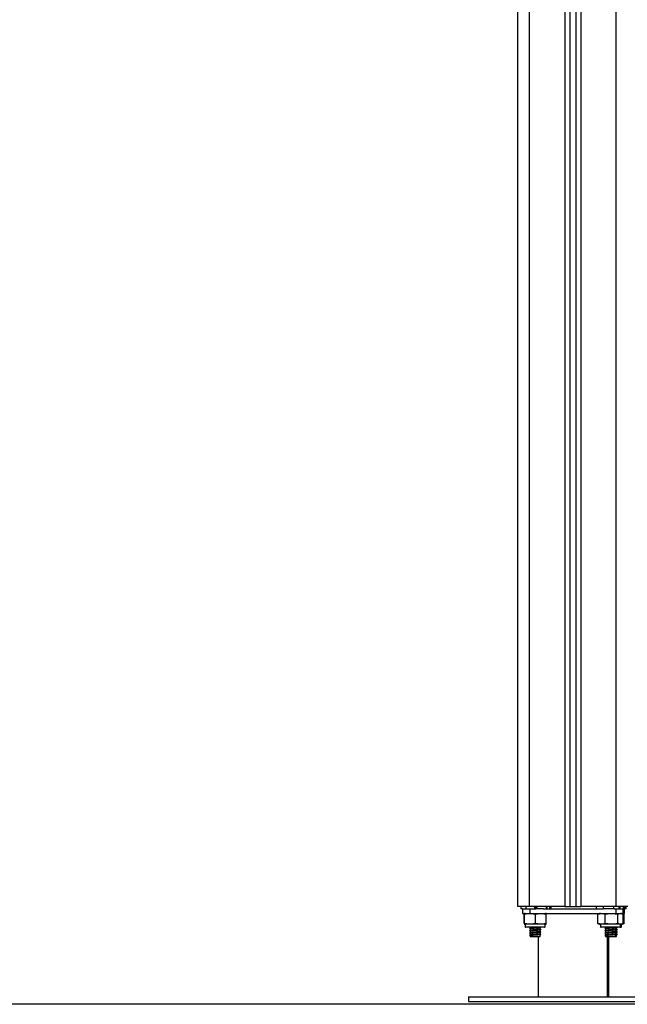
# Model space of a CAD drawing. Units: millimetres. Extents: x 0 to 15.4, y 0 to 13.6.
# Drawn here: x 11.6 to 12.1, y 8 to 8.8 of the extents above; entities that cross this region are included whole.
import ezdxf

# ---------------------------------------------------------------- set-up
doc = ezdxf.new("R2010")
doc.units = ezdxf.units.MM

# ---------------------------------------------------------------- blocks, each defined once
blk = doc.blocks.new('OPSHB_S103')
at = {"color": 8, "linetype": 'Continuous', "lineweight": 25}
for p, q in [((2682.57767, 1396.10443), (2682.57767, 1398.79043)), ((2682.60817, 1398.78364), (2682.60817, 1396.10443)), ((2682.62217, 1398.77772), (2682.62217, 1396.10443)), ((2682.65267, 1396.10443), (2682.65267, 1398.77743)), ((2682.57417, 1396.08698), (2682.57858, 1396.08698)), ((2682.57858, 1396.08698), (2682.59117, 1396.08698)), ((2682.63917, 1396.08698), (2682.65617, 1396.08698)), ((2682.65617, 1396.08698), (2682.65667, 1396.08698)), ((2682.65667, 1396.08698), (2682.65717, 1396.08698))]:
    blk.add_line(p, q, dxfattribs=at)
at = {"color": 7, "linetype": 'Continuous', "lineweight": 25}
for p, q in [((2682.61267, 1398.78075), (2682.61267, 1396.10443)), ((2682.61767, 1398.77868), (2682.61767, 1396.10443)), ((2682.56767, 1396.10443), (2682.56767, 1397.46143)), ((2682.57767, 1396.10443), (2682.56767, 1396.10443)), ((2682.57027, 1396.10443), (2682.57027, 1396.10243)), ((2682.57175, 1396.10243), (2682.57027, 1396.10243)), ((2682.57166, 1396.10243), (2682.57166, 1396.09843)), ((2682.57166, 1396.09843), (2682.57809, 1396.09843)), ((2682.57175, 1396.10243), (2682.57809, 1396.10243)), ((2682.57316, 1396.08968), (2682.57316, 1396.09793)), ((2682.57339, 1396.08968), (2682.57339, 1396.09793)), ((2682.57452, 1396.10443), (2682.57452, 1396.10243)), ((2682.60817, 1396.10443), (2682.57767, 1396.10443)), ((2682.57809, 1396.10243), (2682.57809, 1396.09843)), ((2682.57809, 1396.10243), (2682.58328, 1396.10243)), ((2682.57809, 1396.09843), (2682.65226, 1396.09843)), ((2682.58219, 1396.10443), (2682.58219, 1396.10243)), ((2682.5829, 1396.10443), (2682.5829, 1396.10243)), ((2682.58291, 1396.08968), (2682.58291, 1396.09793)), ((2682.5842, 1396.10243), (2682.58328, 1396.10243)), ((2682.5842, 1396.10443), (2682.5842, 1396.10243)), ((2682.58977, 1396.10243), (2682.5842, 1396.10243)), ((2682.58977, 1396.10243), (2682.64137, 1396.10243)), ((2682.59215, 1396.10443), (2682.59215, 1396.10243)), ((2682.59217, 1396.10443), (2682.59217, 1396.10243)), ((2682.59219, 1396.08968), (2682.59219, 1396.09793)), ((2682.5926, 1396.10443), (2682.5926, 1396.10243)), ((2682.59508, 1396.10443), (2682.59508, 1396.10243)), ((2682.59558, 1396.10443), (2682.59558, 1396.10243)), ((2682.59608, 1396.10443), (2682.59608, 1396.10243)), ((2682.60817, 1396.10443), (2682.61267, 1396.10443)), ((2682.61267, 1396.10443), (2682.61767, 1396.10443)), ((2682.61767, 1396.10443), (2682.62217, 1396.10443)), ((2682.65267, 1396.10443), (2682.62217, 1396.10443)), ((2682.63517, 1396.10443), (2682.63517, 1396.10243)), ((2682.63545, 1396.10443), (2682.63545, 1396.10243)), ((2682.63736, 1396.0981), (2682.63687, 1396.09793)), ((2682.63687, 1396.08968), (2682.63687, 1396.09793)), ((2682.64137, 1396.10443), (2682.64137, 1396.10243)), ((2682.65028, 1396.10243), (2682.64137, 1396.10243)), ((2682.64321, 1396.08968), (2682.64321, 1396.09793)), ((2682.65028, 1396.10443), (2682.65028, 1396.10243)), ((2682.65127, 1396.10243), (2682.65028, 1396.10243)), ((2682.65127, 1396.10243), (2682.65226, 1396.10243)), ((2682.65226, 1396.10243), (2682.65226, 1396.09843)), ((2682.65226, 1396.10243), (2682.65859, 1396.10243)), ((2682.65226, 1396.09843), (2682.65869, 1396.09843)), ((2682.65229, 1396.09833), (2682.65259, 1396.09848)), ((2682.66267, 1396.10443), (2682.65267, 1396.10443)), ((2682.65401, 1396.08968), (2682.65401, 1396.09793)), ((2682.65494, 1396.10443), (2682.65494, 1396.10243)), ((2682.65571, 1396.10443), (2682.65571, 1396.10243)), ((2682.65799, 1396.09814), (2682.65787, 1396.09817)), ((2682.65849, 1396.09814), (2682.65837, 1396.09817)), ((2682.65847, 1396.10443), (2682.65847, 1396.10243)), ((2682.65847, 1396.08968), (2682.65847, 1396.09793)), ((2682.65848, 1396.0981), (2682.65897, 1396.09793)), ((2682.66017, 1396.10243), (2682.65867, 1396.10243)), ((2682.65869, 1396.09843), (2682.65869, 1396.10243)), ((2682.65869, 1396.09843), (2682.65919, 1396.09843)), ((2682.65899, 1396.09814), (2682.65887, 1396.09817)), ((2682.65897, 1396.08968), (2682.65897, 1396.09793)), ((2682.65898, 1396.0981), (2682.65947, 1396.09793)), ((2682.65919, 1396.09843), (2682.65919, 1396.10243)), ((2682.65919, 1396.09843), (2682.65969, 1396.09843)), ((2682.65947, 1396.08968), (2682.65947, 1396.09793)), ((2682.65969, 1396.09843), (2682.65969, 1396.10243)), ((2682.66017, 1396.10243), (2682.66017, 1396.10443)), ((2682.66067, 1396.10243), (2682.66017, 1396.10243)), ((2682.66067, 1396.10243), (2682.66067, 1396.10443)), ((2682.66117, 1396.10243), (2682.66067, 1396.10243)), ((2682.66117, 1396.10243), (2682.66117, 1396.10443)), ((2682.63687, 1396.08968), (2682.63736, 1396.0895)), ((2682.65897, 1396.08968), (2682.65848, 1396.0895)), ((2682.65947, 1396.08968), (2682.65898, 1396.0895)), ((2682.57417, 1396.08918), (2682.57417, 1396.08698)), ((2682.57858, 1396.08918), (2682.57417, 1396.08918)), ((2682.57882, 1396.08648), (2682.57467, 1396.08648)), ((2682.57842, 1396.08648), (2682.57842, 1396.08589)), ((2682.57842, 1396.08516), (2682.57842, 1396.08389)), ((2682.57842, 1396.08316), (2682.57842, 1396.08189)), ((2682.57842, 1396.08116), (2682.57842, 1396.07989)), ((2682.59117, 1396.08918), (2682.57858, 1396.08918)), ((2682.59067, 1396.08648), (2682.57882, 1396.08648)), ((2682.58692, 1396.08486), (2682.58692, 1396.08614)), ((2682.58692, 1396.08286), (2682.58692, 1396.08414)), ((2682.58692, 1396.08086), (2682.58692, 1396.08214)), ((2682.5875, 1396.08456), (2682.58762, 1396.08452)), ((2682.5875, 1396.08256), (2682.58762, 1396.08252)), ((2682.59117, 1396.08698), (2682.59117, 1396.08918)), ((2682.63917, 1396.08918), (2682.63917, 1396.08698)), ((2682.65617, 1396.08918), (2682.63917, 1396.08918)), ((2682.65567, 1396.08648), (2682.63967, 1396.08648)), ((2682.64342, 1396.08648), (2682.64342, 1396.08589)), ((2682.64342, 1396.08516), (2682.64342, 1396.08389)), ((2682.64342, 1396.08316), (2682.64342, 1396.08189)), ((2682.64342, 1396.08116), (2682.64342, 1396.07989)), ((2682.65192, 1396.08486), (2682.65192, 1396.08614)), ((2682.65192, 1396.08286), (2682.65192, 1396.08414)), ((2682.65192, 1396.08086), (2682.65192, 1396.08214)), ((2682.6524, 1396.08486), (2682.65218, 1396.08476)), ((2682.6524, 1396.08286), (2682.65218, 1396.08276)), ((2682.6524, 1396.08086), (2682.65218, 1396.08076)), ((2682.6528, 1396.0864), (2682.65231, 1396.08633)), ((2682.6528, 1396.0844), (2682.65231, 1396.08433)), ((2682.6528, 1396.0824), (2682.65231, 1396.08233)), ((2682.65242, 1396.08486), (2682.65242, 1396.08614)), ((2682.65242, 1396.08286), (2682.65242, 1396.08414)), ((2682.65242, 1396.08086), (2682.65242, 1396.08214)), ((2682.6525, 1396.08456), (2682.65262, 1396.08452)), ((2682.6525, 1396.08256), (2682.65262, 1396.08252)), ((2682.6529, 1396.08486), (2682.65268, 1396.08476)), ((2682.6529, 1396.08286), (2682.65268, 1396.08276)), ((2682.6529, 1396.08086), (2682.65268, 1396.08076)), ((2682.6533, 1396.0864), (2682.65281, 1396.08633)), ((2682.6533, 1396.0844), (2682.65281, 1396.08433)), ((2682.6533, 1396.0824), (2682.65281, 1396.08233)), ((2682.65292, 1396.08486), (2682.65292, 1396.08614)), ((2682.65292, 1396.08286), (2682.65292, 1396.08414)), ((2682.65292, 1396.08086), (2682.65292, 1396.08214)), ((2682.653, 1396.08647), (2682.65296, 1396.08646)), ((2682.653, 1396.08447), (2682.65296, 1396.08446)), ((2682.653, 1396.08247), (2682.65296, 1396.08246)), ((2682.653, 1396.08456), (2682.65312, 1396.08452)), ((2682.653, 1396.08256), (2682.65312, 1396.08252)), ((2682.6535, 1396.08647), (2682.65346, 1396.08646)), ((2682.6535, 1396.08447), (2682.65346, 1396.08446)), ((2682.6535, 1396.08247), (2682.65346, 1396.08246)), ((2682.6535, 1396.08456), (2682.65362, 1396.08452)), ((2682.6535, 1396.08256), (2682.65362, 1396.08252)), ((2682.65617, 1396.08648), (2682.65567, 1396.08648)), ((2682.65617, 1396.08698), (2682.65617, 1396.08918)), ((2682.65667, 1396.08648), (2682.65617, 1396.08648)), ((2682.65667, 1396.08698), (2682.65667, 1396.08918)), ((2682.65717, 1396.08698), (2682.65717, 1396.08918)), ((2682.57842, 1396.07916), (2682.57842, 1396.07843)), ((2682.57842, 1396.07843), (2682.58692, 1396.07843)), ((2682.58517, 1396.07843), (2682.58517, 1396.02643)), ((2682.58692, 1396.07843), (2682.58692, 1396.08014)), ((2682.5875, 1396.08056), (2682.58762, 1396.08052)), ((2682.64342, 1396.07916), (2682.64342, 1396.07843)), ((2682.64342, 1396.07843), (2682.65192, 1396.07843)), ((2682.64517, 1396.02643), (2682.64517, 1396.07843)), ((2682.64567, 1396.02643), (2682.64567, 1396.07843)), ((2682.64617, 1396.02643), (2682.64617, 1396.07843)), ((2682.65192, 1396.07843), (2682.65192, 1396.08014)), ((2682.65192, 1396.07843), (2682.65242, 1396.07843)), ((2682.6528, 1396.0804), (2682.65231, 1396.08033)), ((2682.65242, 1396.07843), (2682.65242, 1396.08014)), ((2682.65242, 1396.07843), (2682.65292, 1396.07843)), ((2682.6525, 1396.08056), (2682.65262, 1396.08052)), ((2682.6533, 1396.0804), (2682.65281, 1396.08033)), ((2682.65292, 1396.07843), (2682.65292, 1396.08014)), ((2682.653, 1396.08047), (2682.65296, 1396.08046)), ((2682.653, 1396.08056), (2682.65312, 1396.08052)), ((2682.6535, 1396.08047), (2682.65346, 1396.08046)), ((2682.6535, 1396.08056), (2682.65362, 1396.08052)), ((2682.52517, 1396.02643), (2682.52517, 1396.02243)), ((2682.52517, 1396.02643), (2682.61517, 1396.02643)), ((2682.52517, 1396.02243), (2682.61517, 1396.02243)), ((2682.61517, 1396.02643), (2682.70517, 1396.02643)), ((2682.61517, 1396.02243), (2682.70517, 1396.02243))]:
    blk.add_line(p, q, dxfattribs=at)
for centre, radius, start, end in [((2682.68819, 1396.56196), 1.0228, 98.15091, 180), ((2682.68819, 1396.56196), 1.0128, 98.19112, 180), ((2682.68971, 1396.56196), 0.92133, 99.2028, 180), ((2682.68971, 1396.56196), 0.91133, 99.25326, 180), ((2682.57417, 1396.09264), 0.00579, 90, 99.01019), ((2682.59117, 1396.09264), 0.00579, 80.98729, 90), ((2682.63917, 1396.09264), 0.00579, 90, 108.32867), ((2682.65617, 1396.09264), 0.00579, 81.02895, 90), ((2682.57417, 1396.09497), 0.00579, 260.97221, 270), ((2682.59117, 1396.09497), 0.00579, 270, 279.02829), ((2682.63917, 1396.09497), 0.00579, 251.73238, 270), ((2682.65617, 1396.09497), 0.00579, 270, 288.31926), ((2682.65667, 1396.09497), 0.00579, 274.43945, 288.31926), ((2682.65717, 1396.09497), 0.00579, 281.24045, 288.31926), ((2682.57467, 1396.08698), 0.0005, 180, 270), ((2682.59067, 1396.08698), 0.0005, 270, 0), ((2682.63967, 1396.08698), 0.0005, 180, 270), ((2682.65567, 1396.08698), 0.0005, 270, 0), ((2682.65617, 1396.08698), 0.0005, 270, 0), ((2682.65667, 1396.08698), 0.0005, 270, 0)]:
    blk.add_arc(centre, radius, start, end, dxfattribs=at)
for points, knots in [([(2682.57327, 1396.09832), (2682.57329, 1396.09834), (2682.57334, 1396.09837), (2682.57338, 1396.09805), (2682.57339, 1396.09793)], [0, 0, 0, 0, 0.59665, 1, 1, 1, 1]), ([(2682.57339, 1396.09793), (2682.57359, 1396.09797), (2682.57516, 1396.09834), (2682.57802, 1396.09837), (2682.58101, 1396.09834), (2682.58257, 1396.098), (2682.58291, 1396.09793)], [0, 0, 0, 0, 0.064531, 0.499919, 0.892758, 1, 1, 1, 1]), ([(2682.58291, 1396.09793), (2682.58351, 1396.09805), (2682.58471, 1396.09829), (2682.58717, 1396.09837), (2682.58968, 1396.09841), (2682.59155, 1396.09805), (2682.59219, 1396.09793)], [0, 0, 0, 0, 0.195469, 0.391363, 0.790907, 1, 1, 1, 1]), ([(2682.59219, 1396.09793), (2682.59217, 1396.09805), (2682.59214, 1396.09828), (2682.5921, 1396.09836), (2682.59208, 1396.09833), (2682.59207, 1396.09832)], [0, 0, 0, 0, 0.405931, 0.812738, 1, 1, 1, 1]), ([(2682.63687, 1396.09793), (2682.63728, 1396.09805), (2682.6381, 1396.09829), (2682.63978, 1396.09837), (2682.6415, 1396.09841), (2682.64278, 1396.09805), (2682.64321, 1396.09793)], [0, 0, 0, 0, 0.195471, 0.391363, 0.790904, 1, 1, 1, 1]), ([(2682.64321, 1396.09793), (2682.64344, 1396.09797), (2682.64521, 1396.09834), (2682.64846, 1396.09837), (2682.65185, 1396.09834), (2682.65363, 1396.098), (2682.65401, 1396.09793)], [0, 0, 0, 0, 0.064531, 0.499917, 0.892755, 1, 1, 1, 1]), ([(2682.65401, 1396.09793), (2682.6543, 1396.09805), (2682.65488, 1396.09829), (2682.65606, 1396.09837), (2682.65727, 1396.09841), (2682.65816, 1396.09805), (2682.65847, 1396.09793)], [0, 0, 0, 0, 0.1954675, 0.3913627, 0.7909083, 1, 1, 1, 1]), ([(2682.57339, 1396.08968), (2682.57338, 1396.08956), (2682.57335, 1396.08932), (2682.57331, 1396.08924), (2682.57328, 1396.08928), (2682.57327, 1396.08929)], [0, 0, 0, 0, 0.376733, 0.754279, 1, 1, 1, 1]), ([(2682.58291, 1396.08968), (2682.58271, 1396.08963), (2682.58114, 1396.08927), (2682.57828, 1396.08923), (2682.57529, 1396.08926), (2682.57373, 1396.0896), (2682.57339, 1396.08968)], [0, 0, 0, 0, 0.0645267, 0.4999146, 0.8927526, 1, 1, 1, 1]), ([(2682.59219, 1396.08968), (2682.59159, 1396.08956), (2682.59039, 1396.08931), (2682.58793, 1396.08924), (2682.58542, 1396.0892), (2682.58355, 1396.08955), (2682.58291, 1396.08968)], [0, 0, 0, 0, 0.195474, 0.391368, 0.790907, 1, 1, 1, 1]), ([(2682.59207, 1396.08929), (2682.5921, 1396.08928), (2682.59213, 1396.08926), (2682.59217, 1396.08955), (2682.59219, 1396.08968)], [0, 0, 0, 0, 0.56539, 1, 1, 1, 1]), ([(2682.64321, 1396.08968), (2682.6428, 1396.08956), (2682.64198, 1396.08931), (2682.6403, 1396.08924), (2682.63859, 1396.0892), (2682.63731, 1396.08955), (2682.63687, 1396.08968)], [0, 0, 0, 0, 0.195472, 0.391363, 0.790905, 1, 1, 1, 1]), ([(2682.65401, 1396.08968), (2682.65378, 1396.08963), (2682.65201, 1396.08927), (2682.64877, 1396.08923), (2682.64537, 1396.08926), (2682.64359, 1396.0896), (2682.64321, 1396.08968)], [0, 0, 0, 0, 0.064532, 0.499917, 0.892755, 1, 1, 1, 1]), ([(2682.65847, 1396.08968), (2682.65818, 1396.08956), (2682.65761, 1396.08931), (2682.65643, 1396.08924), (2682.65522, 1396.0892), (2682.65432, 1396.08955), (2682.65401, 1396.08968)], [0, 0, 0, 0, 0.195467, 0.391363, 0.790907, 1, 1, 1, 1]), ([(2682.57776, 1396.08548), (2682.57788, 1396.08542), (2682.5781, 1396.0853), (2682.57832, 1396.08519), (2682.57842, 1396.08514)], [0, 0, 0, 0, 0.533825, 1, 1, 1, 1]), ([(2682.57776, 1396.08348), (2682.57788, 1396.08342), (2682.5781, 1396.0833), (2682.57832, 1396.08319), (2682.57842, 1396.08314)], [0, 0, 0, 0, 0.533825, 1, 1, 1, 1]), ([(2682.57776, 1396.08148), (2682.57788, 1396.08142), (2682.5781, 1396.0813), (2682.57832, 1396.08119), (2682.57842, 1396.08114)], [0, 0, 0, 0, 0.533825, 1, 1, 1, 1]), ([(2682.57848, 1396.08592), (2682.57836, 1396.08586), (2682.57812, 1396.08574), (2682.57789, 1396.08562), (2682.57777, 1396.08556)], [0, 0, 0, 0, 0.499702, 1, 1, 1, 1]), ([(2682.57848, 1396.08392), (2682.57836, 1396.08386), (2682.57812, 1396.08374), (2682.57789, 1396.08362), (2682.57777, 1396.08356)], [0, 0, 0, 0, 0.499719, 1, 1, 1, 1]), ([(2682.57848, 1396.08192), (2682.57836, 1396.08186), (2682.57812, 1396.08174), (2682.57789, 1396.08162), (2682.57777, 1396.08156)], [0, 0, 0, 0, 0.499702, 1, 1, 1, 1]), ([(2682.5875, 1396.08647), (2682.58746, 1396.08645), (2682.58735, 1396.08638), (2682.58642, 1396.08628), (2682.58497, 1396.08617), (2682.58324, 1396.08604), (2682.58122, 1396.08592), (2682.57927, 1396.08578), (2682.57798, 1396.08565), (2682.57793, 1396.08558), (2682.57791, 1396.08556)], [0, 0, 0, 0, 0.082603, 0.215173, 0.338453, 0.466086, 0.589942, 0.758307, 0.928205, 1, 1, 1, 1]), ([(2682.5875, 1396.08447), (2682.58746, 1396.08445), (2682.58735, 1396.08438), (2682.58642, 1396.08428), (2682.58497, 1396.08417), (2682.58324, 1396.08404), (2682.58122, 1396.08392), (2682.57927, 1396.08378), (2682.57798, 1396.08365), (2682.57793, 1396.08358), (2682.57791, 1396.08356)], [0, 0, 0, 0, 0.082602, 0.215173, 0.338453, 0.466086, 0.589942, 0.758307, 0.928205, 1, 1, 1, 1]), ([(2682.5875, 1396.08247), (2682.58746, 1396.08245), (2682.58735, 1396.08238), (2682.58642, 1396.08228), (2682.58497, 1396.08217), (2682.58324, 1396.08204), (2682.58122, 1396.08192), (2682.57927, 1396.08178), (2682.57798, 1396.08165), (2682.57793, 1396.08158), (2682.57791, 1396.08156)], [0, 0, 0, 0, 0.082603, 0.215173, 0.338453, 0.466086, 0.589942, 0.758307, 0.928205, 1, 1, 1, 1]), ([(2682.5868, 1396.08612), (2682.58677, 1396.08609), (2682.58668, 1396.08603), (2682.58589, 1396.08593), (2682.58465, 1396.08582), (2682.58316, 1396.08569), (2682.58143, 1396.08557), (2682.57974, 1396.08543), (2682.57856, 1396.08528), (2682.57853, 1396.0852), (2682.57852, 1396.08516)], [0, 0, 0, 0, 0.073065, 0.20007, 0.318186, 0.440477, 0.55914, 0.720452, 0.883236, 1, 1, 1, 1]), ([(2682.5868, 1396.08412), (2682.58677, 1396.08409), (2682.58668, 1396.08403), (2682.58589, 1396.08393), (2682.58465, 1396.08382), (2682.58316, 1396.08369), (2682.58143, 1396.08357), (2682.57974, 1396.08343), (2682.57856, 1396.08328), (2682.57853, 1396.0832), (2682.57852, 1396.08316)], [0, 0, 0, 0, 0.073065, 0.20007, 0.318186, 0.440477, 0.55914, 0.720452, 0.883235, 1, 1, 1, 1]), ([(2682.5868, 1396.08212), (2682.58677, 1396.08209), (2682.58668, 1396.08203), (2682.58589, 1396.08193), (2682.58465, 1396.08182), (2682.58316, 1396.08169), (2682.58143, 1396.08157), (2682.57974, 1396.08143), (2682.57856, 1396.08128), (2682.57853, 1396.0812), (2682.57852, 1396.08116)], [0, 0, 0, 0, 0.073065, 0.20007, 0.318186, 0.440477, 0.55914, 0.720452, 0.883236, 1, 1, 1, 1]), ([(2682.58416, 1396.08648), (2682.58382, 1396.08645), (2682.58301, 1396.08638), (2682.58142, 1396.08627), (2682.57976, 1396.08613), (2682.57866, 1396.086), (2682.57861, 1396.08593), (2682.57859, 1396.08591)], [0, 0, 0, 0, 0.142818, 0.343907, 0.617269, 0.893125, 1, 1, 1, 1]), ([(2682.5869, 1396.08486), (2682.58686, 1396.08482), (2682.58676, 1396.08474), (2682.58589, 1396.08463), (2682.58465, 1396.08452), (2682.58316, 1396.08439), (2682.58143, 1396.08427), (2682.57975, 1396.08413), (2682.57866, 1396.084), (2682.57861, 1396.08393), (2682.57859, 1396.08391)], [0, 0, 0, 0, 0.1213588, 0.2491499, 0.3679968, 0.4910441, 0.6104417, 0.7727517, 0.9365423, 1, 1, 1, 1]), ([(2682.5869, 1396.08286), (2682.58686, 1396.08282), (2682.58676, 1396.08274), (2682.58589, 1396.08263), (2682.58465, 1396.08252), (2682.58316, 1396.08239), (2682.58143, 1396.08227), (2682.57975, 1396.08213), (2682.57866, 1396.082), (2682.57861, 1396.08193), (2682.57859, 1396.08191)], [0, 0, 0, 0, 0.121359, 0.24915, 0.367996, 0.491044, 0.610441, 0.772751, 0.936542, 1, 1, 1, 1]), ([(2682.5869, 1396.08086), (2682.58686, 1396.08082), (2682.58676, 1396.08074), (2682.58589, 1396.08063), (2682.58465, 1396.08052), (2682.58316, 1396.08039), (2682.58143, 1396.08027), (2682.57975, 1396.08013), (2682.57866, 1396.08), (2682.57861, 1396.07993), (2682.57859, 1396.07991)], [0, 0, 0, 0, 0.121359, 0.24915, 0.367997, 0.491044, 0.610442, 0.772752, 0.936542, 1, 1, 1, 1]), ([(2682.58688, 1396.08612), (2682.587, 1396.08618), (2682.58723, 1396.0863), (2682.58747, 1396.08642), (2682.58759, 1396.08648)], [0, 0, 0, 0, 0.499606, 1, 1, 1, 1]), ([(2682.58688, 1396.08412), (2682.587, 1396.08418), (2682.58723, 1396.0843), (2682.58747, 1396.08442), (2682.58759, 1396.08448)], [0, 0, 0, 0, 0.49964, 1, 1, 1, 1]), ([(2682.58688, 1396.08212), (2682.587, 1396.08218), (2682.58723, 1396.0823), (2682.58747, 1396.08242), (2682.58759, 1396.08248)], [0, 0, 0, 0, 0.499606, 1, 1, 1, 1]), ([(2682.58757, 1396.08456), (2682.58746, 1396.08462), (2682.58724, 1396.08473), (2682.58702, 1396.08484), (2682.58692, 1396.08489)], [0, 0, 0, 0, 0.540829, 1, 1, 1, 1]), ([(2682.58757, 1396.08256), (2682.58746, 1396.08262), (2682.58724, 1396.08273), (2682.58702, 1396.08284), (2682.58692, 1396.08289)], [0, 0, 0, 0, 0.540813, 1, 1, 1, 1]), ([(2682.58757, 1396.08056), (2682.58746, 1396.08062), (2682.58724, 1396.08073), (2682.58702, 1396.08084), (2682.58692, 1396.08089)], [0, 0, 0, 0, 0.540829, 1, 1, 1, 1]), ([(2682.64276, 1396.08548), (2682.64288, 1396.08542), (2682.6431, 1396.0853), (2682.64332, 1396.08519), (2682.64342, 1396.08514)], [0, 0, 0, 0, 0.533825, 1, 1, 1, 1]), ([(2682.64276, 1396.08348), (2682.64288, 1396.08342), (2682.6431, 1396.0833), (2682.64332, 1396.08319), (2682.64342, 1396.08314)], [0, 0, 0, 0, 0.533825, 1, 1, 1, 1]), ([(2682.64276, 1396.08148), (2682.64288, 1396.08142), (2682.6431, 1396.0813), (2682.64332, 1396.08119), (2682.64342, 1396.08114)], [0, 0, 0, 0, 0.533825, 1, 1, 1, 1]), ([(2682.64348, 1396.08592), (2682.64336, 1396.08586), (2682.64312, 1396.08574), (2682.64289, 1396.08562), (2682.64277, 1396.08556)], [0, 0, 0, 0, 0.499702, 1, 1, 1, 1]), ([(2682.64348, 1396.08392), (2682.64336, 1396.08386), (2682.64312, 1396.08374), (2682.64289, 1396.08362), (2682.64277, 1396.08356)], [0, 0, 0, 0, 0.499719, 1, 1, 1, 1]), ([(2682.64348, 1396.08192), (2682.64336, 1396.08186), (2682.64312, 1396.08174), (2682.64289, 1396.08162), (2682.64277, 1396.08156)], [0, 0, 0, 0, 0.499702, 1, 1, 1, 1]), ([(2682.6525, 1396.08647), (2682.65246, 1396.08645), (2682.65235, 1396.08638), (2682.65142, 1396.08628), (2682.64997, 1396.08617), (2682.64824, 1396.08604), (2682.64622, 1396.08592), (2682.64427, 1396.08578), (2682.64298, 1396.08565), (2682.64293, 1396.08558), (2682.64291, 1396.08556)], [0, 0, 0, 0, 0.082603, 0.215173, 0.338453, 0.466086, 0.589942, 0.758307, 0.928205, 1, 1, 1, 1]), ([(2682.6525, 1396.08447), (2682.65246, 1396.08445), (2682.65235, 1396.08438), (2682.65142, 1396.08428), (2682.64997, 1396.08417), (2682.64824, 1396.08404), (2682.64622, 1396.08392), (2682.64427, 1396.08378), (2682.64298, 1396.08365), (2682.64293, 1396.08358), (2682.64291, 1396.08356)], [0, 0, 0, 0, 0.082602, 0.215173, 0.338453, 0.466086, 0.589942, 0.758307, 0.928205, 1, 1, 1, 1]), ([(2682.6525, 1396.08247), (2682.65246, 1396.08245), (2682.65235, 1396.08238), (2682.65142, 1396.08228), (2682.64997, 1396.08217), (2682.64824, 1396.08204), (2682.64622, 1396.08192), (2682.64427, 1396.08178), (2682.64298, 1396.08165), (2682.64293, 1396.08158), (2682.64291, 1396.08156)], [0, 0, 0, 0, 0.082603, 0.215173, 0.338453, 0.466086, 0.589942, 0.758307, 0.928205, 1, 1, 1, 1]), ([(2682.6518, 1396.08612), (2682.65177, 1396.08609), (2682.65168, 1396.08603), (2682.65089, 1396.08593), (2682.64965, 1396.08582), (2682.64816, 1396.08569), (2682.64643, 1396.08557), (2682.64474, 1396.08543), (2682.64356, 1396.08528), (2682.64353, 1396.0852), (2682.64352, 1396.08516)], [0, 0, 0, 0, 0.073065, 0.20007, 0.318186, 0.440477, 0.559141, 0.720451, 0.883236, 1, 1, 1, 1]), ([(2682.6518, 1396.08412), (2682.65177, 1396.08409), (2682.65168, 1396.08403), (2682.65089, 1396.08393), (2682.64965, 1396.08382), (2682.64816, 1396.08369), (2682.64643, 1396.08357), (2682.64474, 1396.08343), (2682.64356, 1396.08328), (2682.64353, 1396.0832), (2682.64352, 1396.08316)], [0, 0, 0, 0, 0.073065, 0.20007, 0.318186, 0.440477, 0.559141, 0.720451, 0.883235, 1, 1, 1, 1]), ([(2682.6518, 1396.08212), (2682.65177, 1396.08209), (2682.65168, 1396.08203), (2682.65089, 1396.08193), (2682.64965, 1396.08182), (2682.64816, 1396.08169), (2682.64643, 1396.08157), (2682.64474, 1396.08143), (2682.64356, 1396.08128), (2682.64353, 1396.0812), (2682.64352, 1396.08116)], [0, 0, 0, 0, 0.073065, 0.20007, 0.318186, 0.440477, 0.559141, 0.720451, 0.883236, 1, 1, 1, 1]), ([(2682.64916, 1396.08648), (2682.64882, 1396.08645), (2682.64801, 1396.08638), (2682.64642, 1396.08627), (2682.64476, 1396.08613), (2682.64366, 1396.086), (2682.64361, 1396.08593), (2682.64359, 1396.08591)], [0, 0, 0, 0, 0.142819, 0.343908, 0.617266, 0.893125, 1, 1, 1, 1]), ([(2682.6519, 1396.08486), (2682.65186, 1396.08482), (2682.65176, 1396.08474), (2682.65089, 1396.08463), (2682.64965, 1396.08452), (2682.64816, 1396.08439), (2682.64643, 1396.08427), (2682.64475, 1396.08413), (2682.64366, 1396.084), (2682.64361, 1396.08393), (2682.64359, 1396.08391)], [0, 0, 0, 0, 0.121359, 0.24915, 0.367997, 0.491045, 0.610442, 0.77275, 0.936542, 1, 1, 1, 1]), ([(2682.6519, 1396.08286), (2682.65186, 1396.08282), (2682.65176, 1396.08274), (2682.65089, 1396.08263), (2682.64965, 1396.08252), (2682.64816, 1396.08239), (2682.64643, 1396.08227), (2682.64475, 1396.08213), (2682.64366, 1396.082), (2682.64361, 1396.08193), (2682.64359, 1396.08191)], [0, 0, 0, 0, 0.121359, 0.24915, 0.367997, 0.491044, 0.610442, 0.77275, 0.936542, 1, 1, 1, 1]), ([(2682.6519, 1396.08086), (2682.65186, 1396.08082), (2682.65176, 1396.08074), (2682.65089, 1396.08063), (2682.64965, 1396.08052), (2682.64816, 1396.08039), (2682.64643, 1396.08027), (2682.64475, 1396.08013), (2682.64366, 1396.08), (2682.64361, 1396.07993), (2682.64359, 1396.07991)], [0, 0, 0, 0, 0.121359, 0.24915, 0.367997, 0.491044, 0.610442, 0.77275, 0.936542, 1, 1, 1, 1]), ([(2682.65188, 1396.08612), (2682.652, 1396.08618), (2682.65223, 1396.0863), (2682.65247, 1396.08642), (2682.65259, 1396.08648)], [0, 0, 0, 0, 0.499606, 1, 1, 1, 1]), ([(2682.65188, 1396.08412), (2682.652, 1396.08418), (2682.65223, 1396.0843), (2682.65247, 1396.08442), (2682.65259, 1396.08448)], [0, 0, 0, 0, 0.49964, 1, 1, 1, 1]), ([(2682.65188, 1396.08212), (2682.652, 1396.08218), (2682.65223, 1396.0823), (2682.65247, 1396.08242), (2682.65259, 1396.08248)], [0, 0, 0, 0, 0.499606, 1, 1, 1, 1]), ([(2682.6523, 1396.08612), (2682.65229, 1396.08609), (2682.65227, 1396.08606), (2682.65201, 1396.08602), (2682.65192, 1396.08601)], [0, 0, 0, 0, 0.6819262, 1, 1, 1, 1]), ([(2682.65257, 1396.08456), (2682.65246, 1396.08462), (2682.65224, 1396.08473), (2682.65202, 1396.08484), (2682.65192, 1396.08489)], [0, 0, 0, 0, 0.540829, 1, 1, 1, 1]), ([(2682.6523, 1396.08412), (2682.65229, 1396.08409), (2682.65227, 1396.08406), (2682.65201, 1396.08402), (2682.65192, 1396.08401)], [0, 0, 0, 0, 0.681923, 1, 1, 1, 1]), ([(2682.65257, 1396.08256), (2682.65246, 1396.08262), (2682.65224, 1396.08273), (2682.65202, 1396.08284), (2682.65192, 1396.08289)], [0, 0, 0, 0, 0.540813, 1, 1, 1, 1]), ([(2682.6523, 1396.08212), (2682.65229, 1396.08209), (2682.65227, 1396.08206), (2682.65201, 1396.08202), (2682.65192, 1396.08201)], [0, 0, 0, 0, 0.6819262, 1, 1, 1, 1]), ([(2682.65257, 1396.08056), (2682.65246, 1396.08062), (2682.65224, 1396.08073), (2682.65202, 1396.08084), (2682.65192, 1396.08089)], [0, 0, 0, 0, 0.540829, 1, 1, 1, 1]), ([(2682.65238, 1396.08612), (2682.6525, 1396.08618), (2682.65273, 1396.0863), (2682.65297, 1396.08642), (2682.65309, 1396.08648)], [0, 0, 0, 0, 0.49964, 1, 1, 1, 1]), ([(2682.65238, 1396.08412), (2682.6525, 1396.08418), (2682.65273, 1396.0843), (2682.65297, 1396.08442), (2682.65309, 1396.08448)], [0, 0, 0, 0, 0.499674, 1, 1, 1, 1]), ([(2682.65238, 1396.08212), (2682.6525, 1396.08218), (2682.65273, 1396.0823), (2682.65297, 1396.08242), (2682.65309, 1396.08248)], [0, 0, 0, 0, 0.49964, 1, 1, 1, 1]), ([(2682.65307, 1396.08456), (2682.65296, 1396.08462), (2682.65274, 1396.08473), (2682.65252, 1396.08484), (2682.65242, 1396.08489)], [0, 0, 0, 0, 0.540847, 1, 1, 1, 1]), ([(2682.65307, 1396.08256), (2682.65296, 1396.08262), (2682.65274, 1396.08273), (2682.65252, 1396.08284), (2682.65242, 1396.08289)], [0, 0, 0, 0, 0.54083, 1, 1, 1, 1]), ([(2682.65307, 1396.08056), (2682.65296, 1396.08062), (2682.65274, 1396.08073), (2682.65252, 1396.08084), (2682.65242, 1396.08089)], [0, 0, 0, 0, 0.540847, 1, 1, 1, 1]), ([(2682.6528, 1396.08612), (2682.65279, 1396.08609), (2682.65277, 1396.08606), (2682.65251, 1396.08602), (2682.65243, 1396.08601)], [0, 0, 0, 0, 0.687383, 1, 1, 1, 1]), ([(2682.6528, 1396.08412), (2682.65279, 1396.08409), (2682.65277, 1396.08406), (2682.65251, 1396.08402), (2682.65243, 1396.08401)], [0, 0, 0, 0, 0.687382, 1, 1, 1, 1]), ([(2682.6528, 1396.08212), (2682.65279, 1396.08209), (2682.65277, 1396.08206), (2682.65251, 1396.08202), (2682.65243, 1396.08201)], [0, 0, 0, 0, 0.687383, 1, 1, 1, 1]), ([(2682.65288, 1396.08612), (2682.653, 1396.08618), (2682.65323, 1396.0863), (2682.65347, 1396.08642), (2682.65359, 1396.08648)], [0, 0, 0, 0, 0.49964, 1, 1, 1, 1]), ([(2682.65288, 1396.08412), (2682.653, 1396.08418), (2682.65323, 1396.0843), (2682.65347, 1396.08442), (2682.65359, 1396.08448)], [0, 0, 0, 0, 0.499674, 1, 1, 1, 1]), ([(2682.65288, 1396.08212), (2682.653, 1396.08218), (2682.65323, 1396.0823), (2682.65347, 1396.08242), (2682.65359, 1396.08248)], [0, 0, 0, 0, 0.49964, 1, 1, 1, 1]), ([(2682.65357, 1396.08456), (2682.65346, 1396.08462), (2682.65324, 1396.08473), (2682.65302, 1396.08484), (2682.65292, 1396.08489)], [0, 0, 0, 0, 0.540846, 1, 1, 1, 1]), ([(2682.65357, 1396.08256), (2682.65346, 1396.08262), (2682.65324, 1396.08273), (2682.65302, 1396.08284), (2682.65292, 1396.08289)], [0, 0, 0, 0, 0.540829, 1, 1, 1, 1]), ([(2682.65357, 1396.08056), (2682.65346, 1396.08062), (2682.65324, 1396.08073), (2682.65302, 1396.08084), (2682.65292, 1396.08089)], [0, 0, 0, 0, 0.540846, 1, 1, 1, 1]), ([(2682.57776, 1396.07948), (2682.57788, 1396.07942), (2682.5781, 1396.0793), (2682.57832, 1396.07919), (2682.57842, 1396.07914)], [0, 0, 0, 0, 0.533825, 1, 1, 1, 1]), ([(2682.57848, 1396.07992), (2682.57836, 1396.07986), (2682.57812, 1396.07974), (2682.57789, 1396.07962), (2682.57777, 1396.07956)], [0, 0, 0, 0, 0.499719, 1, 1, 1, 1]), ([(2682.5875, 1396.08047), (2682.58746, 1396.08045), (2682.58735, 1396.08038), (2682.58642, 1396.08028), (2682.58497, 1396.08017), (2682.58324, 1396.08004), (2682.58122, 1396.07992), (2682.57927, 1396.07978), (2682.57798, 1396.07965), (2682.57793, 1396.07958), (2682.57791, 1396.07956)], [0, 0, 0, 0, 0.082602, 0.215173, 0.338453, 0.466086, 0.589942, 0.758307, 0.928205, 1, 1, 1, 1]), ([(2682.5868, 1396.08012), (2682.58677, 1396.08009), (2682.58668, 1396.08003), (2682.58589, 1396.07993), (2682.58465, 1396.07982), (2682.58316, 1396.07969), (2682.58143, 1396.07957), (2682.57974, 1396.07943), (2682.57856, 1396.07928), (2682.57853, 1396.0792), (2682.57852, 1396.07916)], [0, 0, 0, 0, 0.073065, 0.20007, 0.318186, 0.440477, 0.55914, 0.720452, 0.883235, 1, 1, 1, 1]), ([(2682.58688, 1396.08012), (2682.587, 1396.08018), (2682.58723, 1396.0803), (2682.58747, 1396.08042), (2682.58759, 1396.08048)], [0, 0, 0, 0, 0.49964, 1, 1, 1, 1]), ([(2682.64276, 1396.07948), (2682.64288, 1396.07942), (2682.6431, 1396.0793), (2682.64332, 1396.07919), (2682.64342, 1396.07914)], [0, 0, 0, 0, 0.533825, 1, 1, 1, 1]), ([(2682.64348, 1396.07992), (2682.64336, 1396.07986), (2682.64312, 1396.07974), (2682.64289, 1396.07962), (2682.64277, 1396.07956)], [0, 0, 0, 0, 0.499719, 1, 1, 1, 1]), ([(2682.6525, 1396.08047), (2682.65246, 1396.08045), (2682.65235, 1396.08038), (2682.65142, 1396.08028), (2682.64997, 1396.08017), (2682.64824, 1396.08004), (2682.64622, 1396.07992), (2682.64427, 1396.07978), (2682.64298, 1396.07965), (2682.64293, 1396.07958), (2682.64291, 1396.07956)], [0, 0, 0, 0, 0.082602, 0.215173, 0.338453, 0.466086, 0.589942, 0.758307, 0.928205, 1, 1, 1, 1]), ([(2682.6518, 1396.08012), (2682.65177, 1396.08009), (2682.65168, 1396.08003), (2682.65089, 1396.07993), (2682.64965, 1396.07982), (2682.64816, 1396.07969), (2682.64643, 1396.07957), (2682.64474, 1396.07943), (2682.64356, 1396.07928), (2682.64353, 1396.0792), (2682.64352, 1396.07916)], [0, 0, 0, 0, 0.073065, 0.20007, 0.318186, 0.440477, 0.559141, 0.720451, 0.883235, 1, 1, 1, 1]), ([(2682.65188, 1396.08012), (2682.652, 1396.08018), (2682.65223, 1396.0803), (2682.65247, 1396.08042), (2682.65259, 1396.08048)], [0, 0, 0, 0, 0.49964, 1, 1, 1, 1]), ([(2682.6523, 1396.08012), (2682.65229, 1396.08009), (2682.65227, 1396.08006), (2682.65201, 1396.08002), (2682.65192, 1396.08001)], [0, 0, 0, 0, 0.681923, 1, 1, 1, 1]), ([(2682.65238, 1396.08012), (2682.6525, 1396.08018), (2682.65273, 1396.0803), (2682.65297, 1396.08042), (2682.65309, 1396.08048)], [0, 0, 0, 0, 0.499674, 1, 1, 1, 1]), ([(2682.6528, 1396.08012), (2682.65279, 1396.08009), (2682.65277, 1396.08006), (2682.65251, 1396.08002), (2682.65243, 1396.08001)], [0, 0, 0, 0, 0.687382, 1, 1, 1, 1]), ([(2682.65288, 1396.08012), (2682.653, 1396.08018), (2682.65323, 1396.0803), (2682.65347, 1396.08042), (2682.65359, 1396.08048)], [0, 0, 0, 0, 0.499674, 1, 1, 1, 1])]:
    blk.add_open_spline(points, degree=3, knots=knots, dxfattribs=at)

msp = doc.modelspace()

# ---------------------------------------------------------------- linework, layer by layer
at = {"color": 7}
msp.add_line((15.40908, 7.96236), (0.69253, 7.96236), dxfattribs=at)

# ---------------------------------------------------------------- block references
msp.add_blockref('OPSHB_S103', (-2670.56168, -1388.0576))

doc.saveas('drawing.dxf')
